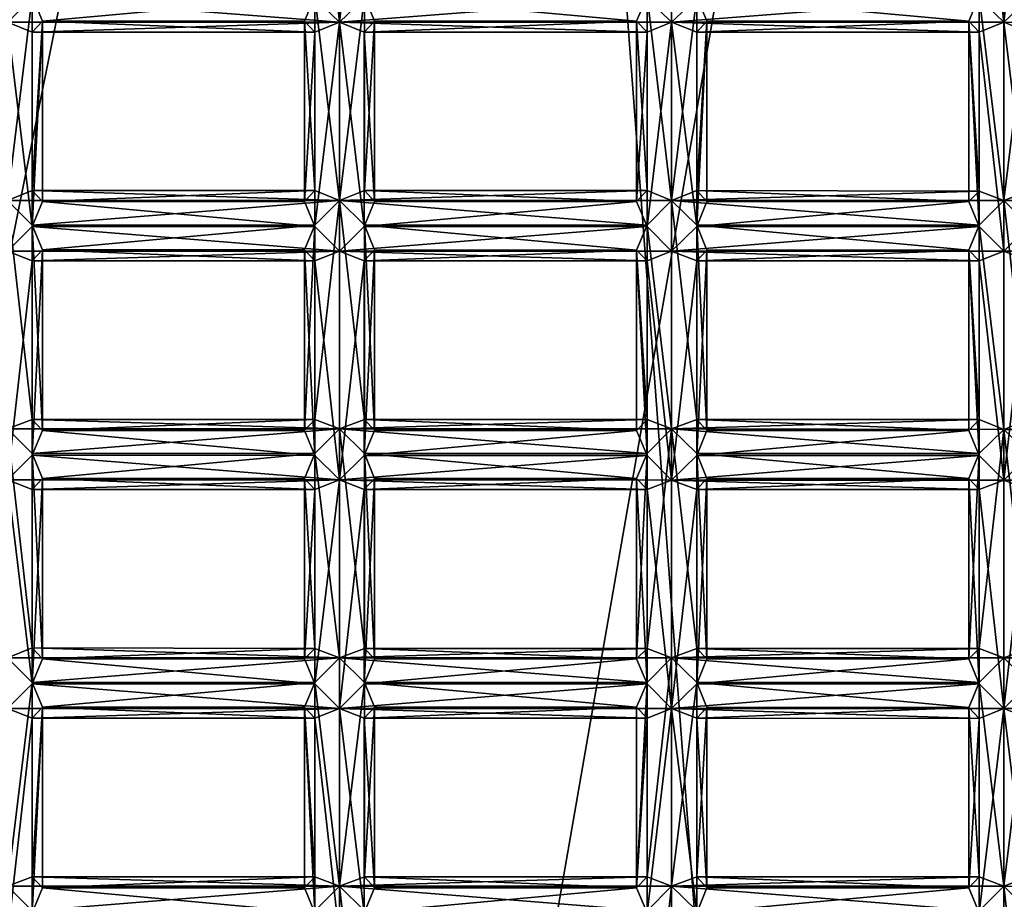
# Model space of a CAD drawing. Extents: x 654 to 706, y 636 to 792.
# Drawn here: x 680 to 682, y 787 to 788 of the extents above; entities that cross this region are included whole.
import ezdxf

# ---------------------------------------------------------------- set-up
doc = ezdxf.new("R2010")
doc.units = 0
doc.header["$MEASUREMENT"] = 0

msp = doc.modelspace()

# ---------------------------------------------------------------- linework, layer by layer
for points in [[(677.698975, 792.177979, 61.1847), (678.64801, 779.690002, 73.036797), (681.158997, 792.231018, 61.242199)], [(681.158997, 792.231018, 61.242199), (678.64801, 779.690002, 73.036797), (682.112976, 779.497986, 72.827202)], [(681.158997, 792.231018, 61.242199), (682.112976, 779.497986, 72.827202), (684.405029, 791.413025, 60.362499)], [(679.653992, 776.976013, 73.493698), (678.783997, 791.72699, 59.673199), (682.174011, 791.466003, 59.3932)], [(679.653992, 776.976013, 73.493698), (682.174011, 791.466003, 59.3932), (683.125, 776.356995, 72.916603)], [(683.125, 776.356995, 72.916603), (682.174011, 791.466003, 59.3932), (685.049011, 790.218018, 58.051201)], [(684.405029, 791.413025, 60.362499), (682.112976, 779.497986, 72.827202), (685.515015, 778.278015, 71.510597)], [(680.271973, 788.698975, 56.596802), (680.271973, 788.263, 56.136902), (680.31897, 788.309021, 56.1577)], [(680.906006, 788.698975, 56.596802), (680.859009, 788.68103, 56.549), (680.906006, 788.263, 56.136902)], [(680.953003, 788.68103, 56.549), (680.906006, 788.698975, 56.596802), (680.906006, 788.263, 56.136902)], [(681.539978, 788.698975, 56.596901), (681.492981, 788.309021, 56.157799), (681.539978, 788.263, 56.137001)], [(681.539978, 788.698975, 56.596901), (681.539978, 788.263, 56.137001), (681.588013, 788.309021, 56.157902)], [(682.174011, 788.698975, 56.597), (682.127014, 788.68103, 56.549198), (682.174011, 788.263, 56.1371)], [(682.221985, 788.68103, 56.549198), (682.174011, 788.698975, 56.597), (682.174011, 788.263, 56.1371)], [(680.859009, 788.68103, 56.549), (680.859009, 788.309021, 56.157799), (680.906006, 788.263, 56.136902)], [(680.953003, 788.68103, 56.549), (680.906006, 788.263, 56.136902), (680.953003, 788.309021, 56.157799)], [(682.127014, 788.68103, 56.549198), (682.127014, 788.309021, 56.157902), (682.174011, 788.263, 56.1371)], [(682.221985, 788.68103, 56.549198), (682.174011, 788.263, 56.1371), (682.221985, 788.309021, 56.157902)], [(680.271973, 788.359985, 56.044701), (680.31897, 788.312988, 56.0238), (680.271973, 787.922974, 55.584801)], [(680.859009, 788.312988, 56.023899), (680.906006, 788.359985, 56.0448), (680.906006, 787.922974, 55.584801)], [(680.906006, 788.359985, 56.0448), (680.953979, 788.312988, 56.023899), (680.906006, 787.922974, 55.584801)], [(681.492981, 788.312988, 56.023998), (681.539978, 788.359985, 56.0448), (681.539978, 787.922974, 55.5849)], [(681.539978, 788.359985, 56.0448), (681.588013, 788.312988, 56.023998), (681.539978, 787.922974, 55.5849)], [(682.127014, 788.312988, 56.024101), (682.174011, 788.359985, 56.044899), (682.174011, 787.922974, 55.584999)], [(682.174011, 788.359985, 56.044899), (682.221985, 788.312988, 56.024101), (682.174011, 787.922974, 55.584999)], [(680.31897, 788.312988, 56.0238), (680.31897, 787.942017, 55.632599), (680.271973, 787.922974, 55.584801)], [(680.31897, 788.309021, 56.1577), (680.271973, 788.263, 56.136902), (680.906006, 788.263, 56.136902)], [(680.338989, 788.265015, 56.042198), (680.31897, 788.312988, 56.0238), (680.859009, 788.312988, 56.023899)], [(680.31897, 788.312988, 56.0238), (680.338989, 788.265015, 56.042198), (680.31897, 787.942017, 55.632599)], [(680.31897, 788.309021, 56.1577), (680.906006, 788.263, 56.136902), (680.859009, 788.309021, 56.157799)], [(680.338989, 788.265015, 56.042198), (680.859009, 788.312988, 56.023899), (680.838989, 788.265015, 56.042301)], [(680.838989, 788.265015, 56.042301), (680.859009, 788.312988, 56.023899), (680.859009, 787.942017, 55.632702)], [(680.859009, 788.312988, 56.023899), (680.906006, 787.922974, 55.584801), (680.859009, 787.942017, 55.632702)], [(680.953979, 788.312988, 56.023899), (680.953979, 787.942017, 55.632702), (680.906006, 787.922974, 55.584801)], [(680.906006, 788.263, 56.136902), (681.539978, 788.263, 56.137001), (681.492981, 788.309021, 56.157799)], [(680.953003, 788.309021, 56.157799), (680.906006, 788.263, 56.136902), (681.492981, 788.309021, 56.157799)], [(680.953979, 788.312988, 56.023899), (681.492981, 788.312988, 56.023998), (681.473022, 788.265015, 56.0424)], [(680.973022, 788.265015, 56.042301), (680.953979, 788.312988, 56.023899), (681.473022, 788.265015, 56.0424)], [(680.953979, 788.312988, 56.023899), (680.973022, 788.265015, 56.042301), (680.953979, 787.942017, 55.632702)], [(681.473022, 788.265015, 56.0424), (681.492981, 788.312988, 56.023998), (681.492981, 787.942017, 55.632801)], [(681.492981, 788.312988, 56.023998), (681.539978, 787.922974, 55.5849), (681.492981, 787.942017, 55.632801)], [(681.588013, 788.312988, 56.023998), (681.588013, 787.942017, 55.632801), (681.539978, 787.922974, 55.5849)], [(681.539978, 788.263, 56.137001), (682.174011, 788.263, 56.1371), (682.127014, 788.309021, 56.157902)], [(681.588013, 788.309021, 56.157902), (681.539978, 788.263, 56.137001), (682.127014, 788.309021, 56.157902)], [(681.588013, 788.312988, 56.023998), (682.127014, 788.312988, 56.024101), (682.106995, 788.265015, 56.0424)], [(681.606995, 788.265015, 56.0424), (681.588013, 788.312988, 56.023998), (682.106995, 788.265015, 56.0424)], [(681.588013, 788.312988, 56.023998), (681.606995, 788.265015, 56.0424), (681.588013, 787.942017, 55.632801)], [(682.106995, 788.265015, 56.0424), (682.127014, 788.312988, 56.024101), (682.127014, 787.940979, 55.632801)], [(682.127014, 788.312988, 56.024101), (682.174011, 787.922974, 55.584999), (682.127014, 787.940979, 55.632801)], [(682.221985, 788.312988, 56.024101), (682.221985, 787.940979, 55.632801), (682.174011, 787.922974, 55.584999)], [(682.221985, 788.309021, 56.157902), (682.174011, 788.263, 56.1371), (682.807983, 788.262024, 56.137199)], [(680.338989, 788.265015, 56.042198), (680.31897, 787.872986, 55.6978), (680.338989, 787.921021, 55.679401)], [(680.338989, 788.265015, 56.042198), (680.31897, 788.244019, 56.089001), (680.31897, 787.872986, 55.6978)], [(680.31897, 788.244019, 56.089001), (680.338989, 788.265015, 56.042198), (680.859009, 788.244019, 56.0891)], [(680.338989, 788.265015, 56.042198), (680.338989, 787.921021, 55.679401), (680.31897, 787.942017, 55.632599)], [(680.338989, 788.265015, 56.042198), (680.838989, 788.265015, 56.042301), (680.859009, 788.244019, 56.0891)], [(680.859009, 788.244019, 56.0891), (680.838989, 788.265015, 56.042301), (680.838989, 787.921021, 55.679501)], [(680.838989, 788.265015, 56.042301), (680.859009, 787.942017, 55.632702), (680.838989, 787.921021, 55.679501)], [(680.973022, 788.265015, 56.042301), (680.953003, 788.244019, 56.0891), (680.973022, 787.921021, 55.679501)], [(680.953003, 788.244019, 56.0891), (680.973022, 788.265015, 56.042301), (681.473022, 788.265015, 56.0424)], [(680.953003, 788.244019, 56.0891), (681.473022, 788.265015, 56.0424), (681.492981, 788.244019, 56.089199)], [(680.973022, 788.265015, 56.042301), (680.973022, 787.921021, 55.679501), (680.953979, 787.942017, 55.632702)], [(681.492981, 788.244019, 56.089199), (681.473022, 788.265015, 56.0424), (681.473022, 787.921021, 55.6796)], [(681.473022, 788.265015, 56.0424), (681.492981, 787.942017, 55.632801), (681.473022, 787.921021, 55.6796)], [(681.606995, 788.265015, 56.0424), (681.588013, 787.872986, 55.697899), (681.606995, 787.921021, 55.6796)], [(681.606995, 788.265015, 56.0424), (681.588013, 788.244019, 56.089199), (681.588013, 787.872986, 55.697899)], [(681.588013, 788.244019, 56.089199), (681.606995, 788.265015, 56.0424), (682.106995, 788.265015, 56.0424)], [(681.588013, 788.244019, 56.089199), (682.106995, 788.265015, 56.0424), (682.127014, 788.244019, 56.089298)], [(681.606995, 788.265015, 56.0424), (681.606995, 787.921021, 55.6796), (681.588013, 787.942017, 55.632801)], [(682.106995, 788.265015, 56.0424), (682.106995, 787.921021, 55.6796), (682.127014, 787.872986, 55.698002)], [(682.127014, 788.244019, 56.089298), (682.106995, 788.265015, 56.0424), (682.127014, 787.872986, 55.698002)], [(682.106995, 788.265015, 56.0424), (682.127014, 787.940979, 55.632801), (682.106995, 787.921021, 55.6796)], [(680.271973, 788.263, 56.136902), (680.271973, 787.825989, 55.676899), (680.31897, 787.872986, 55.6978)], [(680.31897, 788.244019, 56.089001), (680.271973, 788.263, 56.136902), (680.31897, 787.872986, 55.6978)], [(680.271973, 788.263, 56.136902), (680.31897, 788.244019, 56.089001), (680.906006, 788.263, 56.136902)], [(680.31897, 788.244019, 56.089001), (680.859009, 788.244019, 56.0891), (680.906006, 788.263, 56.136902)], [(680.906006, 788.263, 56.136902), (680.859009, 787.872986, 55.697899), (680.906006, 787.825989, 55.676998)], [(680.906006, 788.263, 56.136902), (680.859009, 788.244019, 56.0891), (680.859009, 787.872986, 55.697899)], [(680.906006, 788.263, 56.136902), (680.906006, 787.825989, 55.676998), (680.953003, 787.872986, 55.697899)], [(680.953003, 788.244019, 56.0891), (680.906006, 788.263, 56.136902), (680.953003, 787.872986, 55.697899)], [(680.906006, 788.263, 56.136902), (681.492981, 788.244019, 56.089199), (681.539978, 788.263, 56.137001)], [(680.906006, 788.263, 56.136902), (680.953003, 788.244019, 56.0891), (681.492981, 788.244019, 56.089199)], [(681.539978, 788.263, 56.137001), (681.492981, 787.872986, 55.697899), (681.539978, 787.825989, 55.677101)], [(681.539978, 788.263, 56.137001), (681.492981, 788.244019, 56.089199), (681.492981, 787.872986, 55.697899)], [(681.539978, 788.263, 56.137001), (681.539978, 787.825989, 55.677101), (681.588013, 787.872986, 55.697899)], [(681.588013, 788.244019, 56.089199), (681.539978, 788.263, 56.137001), (681.588013, 787.872986, 55.697899)], [(681.539978, 788.263, 56.137001), (682.127014, 788.244019, 56.089298), (682.174011, 788.263, 56.1371)], [(681.539978, 788.263, 56.137001), (681.588013, 788.244019, 56.089199), (682.127014, 788.244019, 56.089298)], [(682.174011, 788.263, 56.1371), (682.127014, 788.244019, 56.089298), (682.174011, 787.825989, 55.6772)], [(682.174011, 788.263, 56.1371), (682.174011, 787.825989, 55.6772), (682.221985, 787.872986, 55.698002)], [(682.221985, 788.244019, 56.089298), (682.174011, 788.263, 56.1371), (682.221985, 787.872986, 55.698002)], [(682.174011, 788.263, 56.1371), (682.221985, 788.244019, 56.089298), (682.807983, 788.262024, 56.137199)], [(680.859009, 788.244019, 56.0891), (680.838989, 787.921021, 55.679501), (680.859009, 787.872986, 55.697899)], [(680.953003, 788.244019, 56.0891), (680.953003, 787.872986, 55.697899), (680.973022, 787.921021, 55.679501)], [(681.492981, 788.244019, 56.089199), (681.473022, 787.921021, 55.6796), (681.492981, 787.872986, 55.697899)], [(682.127014, 788.244019, 56.089298), (682.127014, 787.872986, 55.698002), (682.174011, 787.825989, 55.6772)], [(680.271973, 787.922974, 55.584801), (680.31897, 787.942017, 55.632599), (680.906006, 787.922974, 55.584801)], [(680.31897, 787.942017, 55.632599), (680.859009, 787.942017, 55.632702), (680.906006, 787.922974, 55.584801)], [(680.31897, 787.942017, 55.632599), (680.338989, 787.921021, 55.679401), (680.859009, 787.942017, 55.632702)], [(680.338989, 787.921021, 55.679401), (680.838989, 787.921021, 55.679501), (680.859009, 787.942017, 55.632702)], [(680.906006, 787.922974, 55.584801), (681.492981, 787.942017, 55.632801), (681.539978, 787.922974, 55.5849)], [(680.906006, 787.922974, 55.584801), (680.953979, 787.942017, 55.632702), (681.492981, 787.942017, 55.632801)], [(680.953979, 787.942017, 55.632702), (680.973022, 787.921021, 55.679501), (681.473022, 787.921021, 55.6796)], [(680.953979, 787.942017, 55.632702), (681.473022, 787.921021, 55.6796), (681.492981, 787.942017, 55.632801)], [(681.539978, 787.922974, 55.5849), (681.588013, 787.942017, 55.632801), (682.127014, 787.940979, 55.632801)], [(681.539978, 787.922974, 55.5849), (682.127014, 787.940979, 55.632801), (682.174011, 787.922974, 55.584999)], [(681.588013, 787.942017, 55.632801), (681.606995, 787.921021, 55.6796), (682.106995, 787.921021, 55.6796)], [(681.588013, 787.942017, 55.632801), (682.106995, 787.921021, 55.6796), (682.127014, 787.940979, 55.632801)], [(682.174011, 787.922974, 55.584999), (682.221985, 787.940979, 55.632801), (682.807983, 787.922974, 55.585098)], [(680.31897, 787.875977, 55.5639), (680.271973, 787.922974, 55.584801), (680.906006, 787.922974, 55.584801)], [(680.271973, 787.922974, 55.584801), (680.31897, 787.505005, 55.172699), (680.271973, 787.487, 55.124901)], [(680.271973, 787.922974, 55.584801), (680.31897, 787.875977, 55.5639), (680.31897, 787.505005, 55.172699)], [(680.31897, 787.875977, 55.5639), (680.906006, 787.922974, 55.584801), (680.859009, 787.875977, 55.563999)], [(680.338989, 787.921021, 55.679401), (680.31897, 787.872986, 55.6978), (680.859009, 787.872986, 55.697899)], [(680.338989, 787.921021, 55.679401), (680.859009, 787.872986, 55.697899), (680.838989, 787.921021, 55.679501)], [(680.906006, 787.922974, 55.584801), (680.906006, 787.487, 55.124901), (680.859009, 787.505005, 55.172798)], [(680.859009, 787.875977, 55.563999), (680.906006, 787.922974, 55.584801), (680.859009, 787.505005, 55.172798)], [(680.906006, 787.922974, 55.584801), (681.539978, 787.922974, 55.5849), (681.492981, 787.875977, 55.564098)], [(680.953979, 787.875977, 55.563999), (680.906006, 787.922974, 55.584801), (681.492981, 787.875977, 55.564098)], [(680.906006, 787.922974, 55.584801), (680.953979, 787.505005, 55.172798), (680.906006, 787.487, 55.124901)], [(680.906006, 787.922974, 55.584801), (680.953979, 787.875977, 55.563999), (680.953979, 787.505005, 55.172798)], [(680.953003, 787.872986, 55.697899), (681.492981, 787.872986, 55.697899), (681.473022, 787.921021, 55.6796)], [(680.973022, 787.921021, 55.679501), (680.953003, 787.872986, 55.697899), (681.473022, 787.921021, 55.6796)], [(681.492981, 787.875977, 55.564098), (681.539978, 787.922974, 55.5849), (681.539978, 787.487, 55.125)], [(681.539978, 787.922974, 55.5849), (682.174011, 787.922974, 55.584999), (682.127014, 787.875977, 55.564201)], [(681.588013, 787.875977, 55.564098), (681.539978, 787.922974, 55.5849), (682.127014, 787.875977, 55.564201)], [(681.539978, 787.922974, 55.5849), (681.588013, 787.505005, 55.172901), (681.539978, 787.487, 55.125)], [(681.539978, 787.922974, 55.5849), (681.588013, 787.875977, 55.564098), (681.588013, 787.505005, 55.172901)], [(681.588013, 787.872986, 55.697899), (682.127014, 787.872986, 55.698002), (682.106995, 787.921021, 55.6796)], [(681.606995, 787.921021, 55.6796), (681.588013, 787.872986, 55.697899), (682.106995, 787.921021, 55.6796)], [(682.127014, 787.875977, 55.564201), (682.174011, 787.922974, 55.584999), (682.174011, 787.486023, 55.125099)], [(682.221985, 787.875977, 55.564201), (682.174011, 787.922974, 55.584999), (682.807983, 787.922974, 55.585098)], [(682.174011, 787.922974, 55.584999), (682.221985, 787.505005, 55.172901), (682.174011, 787.486023, 55.125099)], [(682.174011, 787.922974, 55.584999), (682.221985, 787.875977, 55.564201), (682.221985, 787.505005, 55.172901)], [(680.31897, 787.872986, 55.6978), (680.271973, 787.825989, 55.676899), (680.906006, 787.825989, 55.676998)], [(680.338989, 787.828979, 55.582298), (680.31897, 787.875977, 55.5639), (680.859009, 787.875977, 55.563999)], [(680.31897, 787.875977, 55.5639), (680.338989, 787.828979, 55.582298), (680.338989, 787.484009, 55.219501)], [(680.31897, 787.875977, 55.5639), (680.338989, 787.484009, 55.219501), (680.31897, 787.505005, 55.172699)], [(680.31897, 787.872986, 55.6978), (680.906006, 787.825989, 55.676998), (680.859009, 787.872986, 55.697899)], [(680.338989, 787.828979, 55.582298), (680.859009, 787.875977, 55.563999), (680.838989, 787.828979, 55.582401)], [(680.859009, 787.875977, 55.563999), (680.859009, 787.505005, 55.172798), (680.838989, 787.484009, 55.219601)], [(680.838989, 787.828979, 55.582401), (680.859009, 787.875977, 55.563999), (680.838989, 787.484009, 55.219601)], [(680.906006, 787.825989, 55.676998), (681.539978, 787.825989, 55.677101), (681.492981, 787.872986, 55.697899)], [(680.953003, 787.872986, 55.697899), (680.906006, 787.825989, 55.676998), (681.492981, 787.872986, 55.697899)], [(680.953979, 787.875977, 55.563999), (681.492981, 787.875977, 55.564098), (681.473022, 787.828003, 55.582401)], [(680.973022, 787.828979, 55.582401), (680.953979, 787.875977, 55.563999), (681.473022, 787.828003, 55.582401)], [(680.953979, 787.875977, 55.563999), (680.973022, 787.828979, 55.582401), (680.973022, 787.484009, 55.219601)], [(680.953979, 787.875977, 55.563999), (680.973022, 787.484009, 55.219601), (680.953979, 787.505005, 55.172798)], [(681.473022, 787.828003, 55.582401), (681.492981, 787.875977, 55.564098), (681.492981, 787.505005, 55.172798)], [(681.492981, 787.875977, 55.564098), (681.539978, 787.487, 55.125), (681.492981, 787.505005, 55.172798)], [(681.539978, 787.825989, 55.677101), (682.174011, 787.825989, 55.6772), (682.127014, 787.872986, 55.698002)], [(681.588013, 787.872986, 55.697899), (681.539978, 787.825989, 55.677101), (682.127014, 787.872986, 55.698002)], [(681.588013, 787.875977, 55.564098), (682.127014, 787.875977, 55.564201), (682.106995, 787.828003, 55.5825)], [(681.606995, 787.828003, 55.5825), (681.588013, 787.875977, 55.564098), (682.106995, 787.828003, 55.5825)], [(681.588013, 787.875977, 55.564098), (681.606995, 787.828003, 55.5825), (681.606995, 787.484009, 55.2197)], [(681.588013, 787.875977, 55.564098), (681.606995, 787.484009, 55.2197), (681.588013, 787.505005, 55.172901)], [(682.106995, 787.828003, 55.5825), (682.127014, 787.875977, 55.564201), (682.127014, 787.505005, 55.172901)], [(682.127014, 787.875977, 55.564201), (682.174011, 787.486023, 55.125099), (682.127014, 787.505005, 55.172901)], [(682.221985, 787.872986, 55.698002), (682.174011, 787.825989, 55.6772), (682.807983, 787.825989, 55.677299)], [(680.31897, 787.807983, 55.629101), (680.271973, 787.825989, 55.676899), (680.271973, 787.390015, 55.216999)], [(680.271973, 787.825989, 55.676899), (680.31897, 787.807983, 55.629101), (680.906006, 787.825989, 55.676998)], [(680.338989, 787.828979, 55.582298), (680.31897, 787.437012, 55.2379), (680.338989, 787.484009, 55.219501)], [(680.338989, 787.828979, 55.582298), (680.31897, 787.807983, 55.629101), (680.31897, 787.437012, 55.2379)], [(680.31897, 787.807983, 55.629101), (680.338989, 787.828979, 55.582298), (680.859009, 787.807983, 55.6292)], [(680.31897, 787.807983, 55.629101), (680.859009, 787.807983, 55.6292), (680.906006, 787.825989, 55.676998)], [(680.338989, 787.828979, 55.582298), (680.838989, 787.828979, 55.582401), (680.859009, 787.807983, 55.6292)], [(680.838989, 787.828979, 55.582401), (680.838989, 787.484009, 55.219601), (680.859009, 787.435974, 55.2379)], [(680.859009, 787.807983, 55.6292), (680.838989, 787.828979, 55.582401), (680.859009, 787.435974, 55.2379)], [(680.906006, 787.825989, 55.676998), (680.859009, 787.807983, 55.6292), (680.906006, 787.390015, 55.217098)], [(680.953003, 787.807983, 55.6292), (680.906006, 787.825989, 55.676998), (680.906006, 787.390015, 55.217098)], [(680.906006, 787.825989, 55.676998), (681.492981, 787.807983, 55.629299), (681.539978, 787.825989, 55.677101)], [(680.906006, 787.825989, 55.676998), (680.953003, 787.807983, 55.6292), (681.492981, 787.807983, 55.629299)], [(680.973022, 787.828979, 55.582401), (680.953003, 787.435974, 55.237999), (680.973022, 787.484009, 55.219601)], [(680.973022, 787.828979, 55.582401), (680.953003, 787.807983, 55.6292), (680.953003, 787.435974, 55.237999)], [(680.953003, 787.807983, 55.6292), (680.973022, 787.828979, 55.582401), (681.473022, 787.828003, 55.582401)], [(680.953003, 787.807983, 55.6292), (681.473022, 787.828003, 55.582401), (681.492981, 787.807983, 55.629299)], [(681.473022, 787.828003, 55.582401), (681.473022, 787.484009, 55.2197), (681.492981, 787.435974, 55.237999)], [(681.492981, 787.807983, 55.629299), (681.473022, 787.828003, 55.582401), (681.492981, 787.435974, 55.237999)], [(681.473022, 787.828003, 55.582401), (681.492981, 787.505005, 55.172798), (681.473022, 787.484009, 55.2197)], [(681.539978, 787.825989, 55.677101), (681.492981, 787.807983, 55.629299), (681.539978, 787.388977, 55.217201)], [(681.588013, 787.807983, 55.629299), (681.539978, 787.825989, 55.677101), (681.539978, 787.388977, 55.217201)], [(681.539978, 787.825989, 55.677101), (682.127014, 787.807983, 55.629299), (682.174011, 787.825989, 55.6772)], [(681.539978, 787.825989, 55.677101), (681.588013, 787.807983, 55.629299), (682.127014, 787.807983, 55.629299)], [(681.606995, 787.828003, 55.5825), (681.588013, 787.435974, 55.237999), (681.606995, 787.484009, 55.2197)], [(681.606995, 787.828003, 55.5825), (681.588013, 787.807983, 55.629299), (681.588013, 787.435974, 55.237999)], [(681.588013, 787.807983, 55.629299), (681.606995, 787.828003, 55.5825), (682.106995, 787.828003, 55.5825)], [(681.588013, 787.807983, 55.629299), (682.106995, 787.828003, 55.5825), (682.127014, 787.807983, 55.629299)], [(682.106995, 787.828003, 55.5825), (682.106995, 787.484009, 55.2197), (682.127014, 787.435974, 55.238098)], [(682.127014, 787.807983, 55.629299), (682.106995, 787.828003, 55.5825), (682.127014, 787.435974, 55.238098)], [(682.106995, 787.828003, 55.5825), (682.127014, 787.505005, 55.172901), (682.106995, 787.484009, 55.2197)], [(682.174011, 787.825989, 55.6772), (682.127014, 787.807983, 55.629299), (682.174011, 787.388977, 55.2173)], [(682.221985, 787.807983, 55.629398), (682.174011, 787.825989, 55.6772), (682.174011, 787.388977, 55.2173)], [(682.174011, 787.825989, 55.6772), (682.221985, 787.807983, 55.629398), (682.807983, 787.825989, 55.677299)], [(680.31897, 787.807983, 55.629101), (680.271973, 787.390015, 55.216999), (680.31897, 787.437012, 55.2379)], [(680.859009, 787.807983, 55.6292), (680.859009, 787.435974, 55.2379), (680.906006, 787.390015, 55.217098)], [(680.953003, 787.807983, 55.6292), (680.906006, 787.390015, 55.217098), (680.953003, 787.435974, 55.237999)], [(681.492981, 787.807983, 55.629299), (681.492981, 787.435974, 55.237999), (681.539978, 787.388977, 55.217201)], [(681.588013, 787.807983, 55.629299), (681.539978, 787.388977, 55.217201), (681.588013, 787.435974, 55.237999)], [(682.127014, 787.807983, 55.629299), (682.127014, 787.435974, 55.238098), (682.174011, 787.388977, 55.2173)], [(682.221985, 787.807983, 55.629398), (682.174011, 787.388977, 55.2173), (682.221985, 787.435974, 55.238098)], [(680.271973, 787.487, 55.124901), (680.31897, 787.505005, 55.172699), (680.906006, 787.487, 55.124901)], [(680.31897, 787.505005, 55.172699), (680.859009, 787.505005, 55.172798), (680.906006, 787.487, 55.124901)], [(680.31897, 787.505005, 55.172699), (680.338989, 787.484009, 55.219501), (680.859009, 787.505005, 55.172798)], [(680.338989, 787.484009, 55.219501), (680.838989, 787.484009, 55.219601), (680.859009, 787.505005, 55.172798)], [(680.906006, 787.487, 55.124901), (681.492981, 787.505005, 55.172798), (681.539978, 787.487, 55.125)], [(680.906006, 787.487, 55.124901), (680.953979, 787.505005, 55.172798), (681.492981, 787.505005, 55.172798)], [(680.953979, 787.505005, 55.172798), (680.973022, 787.484009, 55.219601), (681.473022, 787.484009, 55.2197)], [(680.953979, 787.505005, 55.172798), (681.473022, 787.484009, 55.2197), (681.492981, 787.505005, 55.172798)], [(681.539978, 787.487, 55.125), (682.127014, 787.505005, 55.172901), (682.174011, 787.486023, 55.125099)], [(681.539978, 787.487, 55.125), (681.588013, 787.505005, 55.172901), (682.127014, 787.505005, 55.172901)], [(681.588013, 787.505005, 55.172901), (681.606995, 787.484009, 55.2197), (682.106995, 787.484009, 55.2197)], [(681.588013, 787.505005, 55.172901), (682.106995, 787.484009, 55.2197), (682.127014, 787.505005, 55.172901)], [(682.174011, 787.486023, 55.125099), (682.221985, 787.505005, 55.172901), (682.807983, 787.486023, 55.125198)], [(680.31897, 787.440002, 55.104), (680.271973, 787.487, 55.124901), (680.906006, 787.487, 55.124901)], [(680.271973, 787.487, 55.124901), (680.31897, 787.06897, 54.712799), (680.271973, 787.049988, 54.664902)], [(680.271973, 787.487, 55.124901), (680.31897, 787.440002, 55.104), (680.31897, 787.06897, 54.712799)], [(680.31897, 787.440002, 55.104), (680.906006, 787.487, 55.124901), (680.859009, 787.440002, 55.104099)], [(680.338989, 787.484009, 55.219501), (680.31897, 787.437012, 55.2379), (680.859009, 787.435974, 55.2379)], [(680.338989, 787.484009, 55.219501), (680.859009, 787.435974, 55.2379), (680.838989, 787.484009, 55.219601)], [(680.859009, 787.440002, 55.104099), (680.906006, 787.487, 55.124901), (680.906006, 787.049988, 54.665001)], [(680.906006, 787.487, 55.124901), (681.539978, 787.487, 55.125), (681.492981, 787.440002, 55.104198)], [(680.953979, 787.440002, 55.104099), (680.906006, 787.487, 55.124901), (681.492981, 787.440002, 55.104198)], [(680.906006, 787.487, 55.124901), (680.953979, 787.067993, 54.712898), (680.906006, 787.049988, 54.665001)], [(680.906006, 787.487, 55.124901), (680.953979, 787.440002, 55.104099), (680.953979, 787.067993, 54.712898)], [(680.953003, 787.435974, 55.237999), (681.492981, 787.435974, 55.237999), (681.473022, 787.484009, 55.2197)], [(680.973022, 787.484009, 55.219601), (680.953003, 787.435974, 55.237999), (681.473022, 787.484009, 55.2197)], [(681.539978, 787.487, 55.125), (681.539978, 787.049988, 54.6651), (681.492981, 787.067993, 54.712898)], [(681.492981, 787.440002, 55.104198), (681.539978, 787.487, 55.125), (681.492981, 787.067993, 54.712898)], [(681.539978, 787.487, 55.125), (682.174011, 787.486023, 55.125099), (682.127014, 787.440002, 55.104301)], [(681.588013, 787.440002, 55.104198), (681.539978, 787.487, 55.125), (682.127014, 787.440002, 55.104301)], [(681.539978, 787.487, 55.125), (681.588013, 787.067993, 54.712898), (681.539978, 787.049988, 54.6651)], [(681.539978, 787.487, 55.125), (681.588013, 787.440002, 55.104198), (681.588013, 787.067993, 54.712898)], [(681.588013, 787.435974, 55.237999), (682.127014, 787.435974, 55.238098), (682.106995, 787.484009, 55.2197)], [(681.606995, 787.484009, 55.2197), (681.588013, 787.435974, 55.237999), (682.106995, 787.484009, 55.2197)], [(682.174011, 787.486023, 55.125099), (682.174011, 787.049988, 54.665199), (682.127014, 787.067993, 54.713001)], [(682.127014, 787.440002, 55.104301), (682.174011, 787.486023, 55.125099), (682.127014, 787.067993, 54.713001)], [(682.221985, 787.440002, 55.104301), (682.174011, 787.486023, 55.125099), (682.807983, 787.486023, 55.125198)], [(682.174011, 787.486023, 55.125099), (682.221985, 787.067993, 54.713001), (682.174011, 787.049988, 54.665199)], [(682.174011, 787.486023, 55.125099), (682.221985, 787.440002, 55.104301), (682.221985, 787.067993, 54.713001)], [(680.31897, 787.437012, 55.2379), (680.271973, 787.390015, 55.216999), (680.906006, 787.390015, 55.217098)], [(680.338989, 787.392029, 55.122398), (680.31897, 787.440002, 55.104), (680.859009, 787.440002, 55.104099)], [(680.31897, 787.440002, 55.104), (680.338989, 787.392029, 55.122398), (680.338989, 787.047974, 54.759602)], [(680.31897, 787.440002, 55.104), (680.338989, 787.047974, 54.759602), (680.31897, 787.06897, 54.712799)], [(680.31897, 787.437012, 55.2379), (680.906006, 787.390015, 55.217098), (680.859009, 787.435974, 55.2379)], [(680.338989, 787.392029, 55.122398), (680.859009, 787.440002, 55.104099), (680.838989, 787.392029, 55.122501)], [(680.838989, 787.392029, 55.122501), (680.859009, 787.440002, 55.104099), (680.859009, 787.067993, 54.712799)], [(680.859009, 787.440002, 55.104099), (680.906006, 787.049988, 54.665001), (680.859009, 787.067993, 54.712799)], [(680.953979, 787.440002, 55.104099), (681.492981, 787.440002, 55.104198), (681.473022, 787.392029, 55.122501)], [(680.973022, 787.392029, 55.122501), (680.953979, 787.440002, 55.104099), (681.473022, 787.392029, 55.122501)], [(680.953979, 787.440002, 55.104099), (680.973022, 787.392029, 55.122501), (680.973022, 787.047974, 54.759701)], [(680.953979, 787.440002, 55.104099), (680.973022, 787.047974, 54.759701), (680.953979, 787.067993, 54.712898)], [(681.492981, 787.440002, 55.104198), (681.492981, 787.067993, 54.712898), (681.473022, 787.047974, 54.759701)], [(681.473022, 787.392029, 55.122501), (681.492981, 787.440002, 55.104198), (681.473022, 787.047974, 54.759701)], [(681.588013, 787.440002, 55.104198), (682.127014, 787.440002, 55.104301), (682.106995, 787.392029, 55.122601)], [(681.606995, 787.392029, 55.122601), (681.588013, 787.440002, 55.104198), (682.106995, 787.392029, 55.122601)], [(681.588013, 787.440002, 55.104198), (681.606995, 787.392029, 55.122601), (681.606995, 787.047974, 54.7598)], [(681.588013, 787.440002, 55.104198), (681.606995, 787.047974, 54.7598), (681.588013, 787.067993, 54.712898)], [(682.127014, 787.440002, 55.104301), (682.127014, 787.067993, 54.713001), (682.106995, 787.047974, 54.7598)], [(682.106995, 787.392029, 55.122601), (682.127014, 787.440002, 55.104301), (682.106995, 787.047974, 54.7598)], [(680.906006, 787.390015, 55.217098), (681.539978, 787.388977, 55.217201), (681.492981, 787.435974, 55.237999)], [(680.953003, 787.435974, 55.237999), (680.906006, 787.390015, 55.217098), (681.492981, 787.435974, 55.237999)], [(681.539978, 787.388977, 55.217201), (682.174011, 787.388977, 55.2173), (682.127014, 787.435974, 55.238098)], [(681.588013, 787.435974, 55.237999), (681.539978, 787.388977, 55.217201), (682.127014, 787.435974, 55.238098)], [(682.221985, 787.435974, 55.238098), (682.174011, 787.388977, 55.2173), (682.807983, 787.388977, 55.2174)], [(680.271973, 787.390015, 55.216999), (680.271973, 786.953003, 54.757099), (680.31897, 787, 54.778)], [(680.31897, 787.370972, 55.169201), (680.271973, 787.390015, 55.216999), (680.31897, 787, 54.778)], [(680.271973, 787.390015, 55.216999), (680.31897, 787.370972, 55.169201), (680.906006, 787.390015, 55.217098)], [(680.338989, 787.392029, 55.122398), (680.31897, 787, 54.778), (680.338989, 787.047974, 54.759602)], [(680.338989, 787.392029, 55.122398), (680.31897, 787.370972, 55.169201), (680.31897, 787, 54.778)], [(680.31897, 787.370972, 55.169201), (680.338989, 787.392029, 55.122398), (680.859009, 787.370972, 55.1693)], [(680.31897, 787.370972, 55.169201), (680.859009, 787.370972, 55.1693), (680.906006, 787.390015, 55.217098)], [(680.338989, 787.392029, 55.122398), (680.838989, 787.392029, 55.122501), (680.859009, 787.370972, 55.1693)], [(680.859009, 787.370972, 55.1693), (680.838989, 787.392029, 55.122501), (680.838989, 787.047974, 54.759701)], [(680.838989, 787.392029, 55.122501), (680.859009, 787.067993, 54.712799), (680.838989, 787.047974, 54.759701)], [(680.906006, 787.390015, 55.217098), (680.859009, 787, 54.778), (680.906006, 786.953003, 54.757198)], [(680.906006, 787.390015, 55.217098), (680.859009, 787.370972, 55.1693), (680.859009, 787, 54.778)], [(680.953003, 787.370972, 55.1693), (680.906006, 787.390015, 55.217098), (680.906006, 786.953003, 54.757198)], [(680.906006, 787.390015, 55.217098), (681.492981, 787.370972, 55.169399), (681.539978, 787.388977, 55.217201)], [(680.906006, 787.390015, 55.217098), (680.953003, 787.370972, 55.1693), (681.492981, 787.370972, 55.169399)], [(680.973022, 787.392029, 55.122501), (680.953003, 787, 54.778), (680.973022, 787.047974, 54.759701)], [(680.973022, 787.392029, 55.122501), (680.953003, 787.370972, 55.1693), (680.953003, 787, 54.778)], [(680.953003, 787.370972, 55.1693), (680.973022, 787.392029, 55.122501), (681.473022, 787.392029, 55.122501)], [(680.953003, 787.370972, 55.1693), (681.473022, 787.392029, 55.122501), (681.492981, 787.370972, 55.169399)], [(681.473022, 787.392029, 55.122501), (681.473022, 787.047974, 54.759701), (681.492981, 787, 54.778099)], [(681.492981, 787.370972, 55.169399), (681.473022, 787.392029, 55.122501), (681.492981, 787, 54.778099)], [(681.539978, 787.388977, 55.217201), (681.492981, 787.370972, 55.169399), (681.539978, 786.953003, 54.757301)], [(681.588013, 787.370972, 55.169399), (681.539978, 787.388977, 55.217201), (681.539978, 786.953003, 54.757301)], [(681.539978, 787.388977, 55.217201), (682.127014, 787.370972, 55.169399), (682.174011, 787.388977, 55.2173)], [(681.539978, 787.388977, 55.217201), (681.588013, 787.370972, 55.169399), (682.127014, 787.370972, 55.169399)], [(681.606995, 787.392029, 55.122601), (681.588013, 787, 54.778099), (681.606995, 787.047974, 54.7598)], [(681.606995, 787.392029, 55.122601), (681.588013, 787.370972, 55.169399), (681.588013, 787, 54.778099)], [(681.588013, 787.370972, 55.169399), (681.606995, 787.392029, 55.122601), (682.106995, 787.392029, 55.122601)], [(681.588013, 787.370972, 55.169399), (682.106995, 787.392029, 55.122601), (682.127014, 787.370972, 55.169399)], [(682.106995, 787.392029, 55.122601), (682.106995, 787.047974, 54.7598), (682.127014, 787, 54.778198)], [(682.127014, 787.370972, 55.169399), (682.106995, 787.392029, 55.122601), (682.127014, 787, 54.778198)], [(682.174011, 787.388977, 55.2173), (682.127014, 787.370972, 55.169399), (682.174011, 786.953003, 54.757401)], [(682.221985, 787.370972, 55.169399), (682.174011, 787.388977, 55.2173), (682.174011, 786.953003, 54.757401)], [(682.174011, 787.388977, 55.2173), (682.221985, 787.370972, 55.169399), (682.807983, 787.388977, 55.2174)], [(680.859009, 787.370972, 55.1693), (680.838989, 787.047974, 54.759701), (680.859009, 787, 54.778)], [(680.953003, 787.370972, 55.1693), (680.906006, 786.953003, 54.757198), (680.953003, 787, 54.778)], [(681.492981, 787.370972, 55.169399), (681.492981, 787, 54.778099), (681.539978, 786.953003, 54.757301)], [(681.588013, 787.370972, 55.169399), (681.539978, 786.953003, 54.757301), (681.588013, 787, 54.778099)], [(682.127014, 787.370972, 55.169399), (682.127014, 787, 54.778198), (682.174011, 786.953003, 54.757401)], [(682.221985, 787.370972, 55.169399), (682.174011, 786.953003, 54.757401), (682.221985, 787, 54.778198)], [(680.271973, 787.049988, 54.664902), (680.31897, 787.06897, 54.712799), (680.906006, 787.049988, 54.665001)], [(680.31897, 787.06897, 54.712799), (680.859009, 787.067993, 54.712799), (680.906006, 787.049988, 54.665001)], [(680.31897, 787.06897, 54.712799), (680.338989, 787.047974, 54.759602), (680.859009, 787.067993, 54.712799)], [(680.338989, 787.047974, 54.759602), (680.838989, 787.047974, 54.759701), (680.859009, 787.067993, 54.712799)], [(680.906006, 787.049988, 54.665001), (681.492981, 787.067993, 54.712898), (681.539978, 787.049988, 54.6651)], [(680.906006, 787.049988, 54.665001), (680.953979, 787.067993, 54.712898), (681.492981, 787.067993, 54.712898)], [(680.953979, 787.067993, 54.712898), (680.973022, 787.047974, 54.759701), (681.473022, 787.047974, 54.759701)], [(680.953979, 787.067993, 54.712898), (681.473022, 787.047974, 54.759701), (681.492981, 787.067993, 54.712898)], [(681.539978, 787.049988, 54.6651), (682.127014, 787.067993, 54.713001), (682.174011, 787.049988, 54.665199)], [(681.539978, 787.049988, 54.6651), (681.588013, 787.067993, 54.712898), (682.127014, 787.067993, 54.713001)], [(681.588013, 787.067993, 54.712898), (681.606995, 787.047974, 54.7598), (682.106995, 787.047974, 54.7598)], [(681.588013, 787.067993, 54.712898), (682.106995, 787.047974, 54.7598), (682.127014, 787.067993, 54.713001)], [(682.174011, 787.049988, 54.665199), (682.221985, 787.067993, 54.713001), (682.807983, 787.049988, 54.665298)], [(680.31897, 787.002991, 54.6441), (680.271973, 787.049988, 54.664902), (680.906006, 787.049988, 54.665001)], [(680.271973, 787.049988, 54.664902), (680.31897, 787.002991, 54.6441), (680.271973, 786.614014, 54.205002)], [(680.31897, 787.002991, 54.6441), (680.906006, 787.049988, 54.665001), (680.859009, 787.002991, 54.644199)], [(680.338989, 787.047974, 54.759602), (680.31897, 787, 54.778), (680.859009, 787, 54.778)], [(680.338989, 787.047974, 54.759602), (680.859009, 787, 54.778), (680.838989, 787.047974, 54.759701)], [(680.859009, 787.002991, 54.644199), (680.906006, 787.049988, 54.665001), (680.906006, 786.614014, 54.205101)], [(680.906006, 787.049988, 54.665001), (681.539978, 787.049988, 54.6651), (681.492981, 787.002991, 54.644299)], [(680.953979, 787.002991, 54.644199), (680.906006, 787.049988, 54.665001), (681.492981, 787.002991, 54.644299)], [(680.906006, 787.049988, 54.665001), (680.953979, 787.002991, 54.644199), (680.906006, 786.614014, 54.205101)], [(680.953003, 787, 54.778), (681.492981, 787, 54.778099), (681.473022, 787.047974, 54.759701)], [(680.973022, 787.047974, 54.759701), (680.953003, 787, 54.778), (681.473022, 787.047974, 54.759701)], [(681.539978, 787.049988, 54.6651), (681.539978, 786.614014, 54.2052), (681.492981, 786.632019, 54.252998)], [(681.492981, 787.002991, 54.644299), (681.539978, 787.049988, 54.6651), (681.492981, 786.632019, 54.252998)], [(681.539978, 787.049988, 54.6651), (682.174011, 787.049988, 54.665199), (682.127014, 787.002991, 54.644299)], [(681.588013, 787.002991, 54.644299), (681.539978, 787.049988, 54.6651), (682.127014, 787.002991, 54.644299)], [(681.539978, 787.049988, 54.6651), (681.588013, 787.002991, 54.644299), (681.539978, 786.614014, 54.2052)], [(681.588013, 787, 54.778099), (682.127014, 787, 54.778198), (682.106995, 787.047974, 54.7598)], [(681.606995, 787.047974, 54.7598), (681.588013, 787, 54.778099), (682.106995, 787.047974, 54.7598)], [(682.127014, 787.002991, 54.644299), (682.174011, 787.049988, 54.665199), (682.174011, 786.614014, 54.205299)], [(682.221985, 787.002991, 54.644402), (682.174011, 787.049988, 54.665199), (682.807983, 787.049988, 54.665298)], [(682.174011, 787.049988, 54.665199), (682.221985, 787.002991, 54.644402), (682.174011, 786.614014, 54.205299)], [(680.31897, 787.002991, 54.6441), (680.31897, 786.632019, 54.252899), (680.271973, 786.614014, 54.205002)], [(680.31897, 787, 54.778), (680.271973, 786.953003, 54.757099), (680.906006, 786.953003, 54.757198)], [(680.338989, 786.955994, 54.662498), (680.31897, 787.002991, 54.6441), (680.859009, 787.002991, 54.644199)], [(680.31897, 787.002991, 54.6441), (680.338989, 786.955994, 54.662498), (680.31897, 786.632019, 54.252899)], [(680.31897, 787, 54.778), (680.906006, 786.953003, 54.757198), (680.859009, 787, 54.778)], [(680.338989, 786.955994, 54.662498), (680.859009, 787.002991, 54.644199), (680.838989, 786.955994, 54.662498)], [(680.838989, 786.955994, 54.662498), (680.859009, 787.002991, 54.644199), (680.859009, 786.632019, 54.252899)], [(680.859009, 787.002991, 54.644199), (680.906006, 786.614014, 54.205101), (680.859009, 786.632019, 54.252899)], [(680.953979, 787.002991, 54.644199), (680.953979, 786.632019, 54.252899), (680.906006, 786.614014, 54.205101)], [(680.906006, 786.953003, 54.757198), (681.539978, 786.953003, 54.757301), (681.492981, 787, 54.778099)], [(680.953003, 787, 54.778), (680.906006, 786.953003, 54.757198), (681.492981, 787, 54.778099)], [(680.953979, 787.002991, 54.644199), (681.492981, 787.002991, 54.644299), (681.473022, 786.955994, 54.662601)], [(680.973022, 786.955994, 54.662601), (680.953979, 787.002991, 54.644199), (681.473022, 786.955994, 54.662601)], [(680.953979, 787.002991, 54.644199), (680.973022, 786.955994, 54.662601), (680.953979, 786.632019, 54.252899)], [(681.492981, 787.002991, 54.644299), (681.492981, 786.632019, 54.252998), (681.473022, 786.611023, 54.299801)], [(681.473022, 786.955994, 54.662601), (681.492981, 787.002991, 54.644299), (681.473022, 786.611023, 54.299801)], [(681.588013, 787.002991, 54.644299), (681.588013, 786.632019, 54.252998), (681.539978, 786.614014, 54.2052)], [(681.539978, 786.953003, 54.757301), (682.174011, 786.953003, 54.757401), (682.127014, 787, 54.778198)], [(681.588013, 787, 54.778099), (681.539978, 786.953003, 54.757301), (682.127014, 787, 54.778198)], [(681.588013, 787.002991, 54.644299), (682.127014, 787.002991, 54.644299), (682.106995, 786.955017, 54.662701)], [(681.606995, 786.955017, 54.662601), (681.588013, 787.002991, 54.644299), (682.106995, 786.955017, 54.662701)], [(681.588013, 787.002991, 54.644299), (681.606995, 786.955017, 54.662601), (681.588013, 786.632019, 54.252998)], [(682.106995, 786.955017, 54.662701), (682.127014, 787.002991, 54.644299), (682.127014, 786.632019, 54.253101)], [(682.127014, 787.002991, 54.644299), (682.174011, 786.614014, 54.205299), (682.127014, 786.632019, 54.253101)], [(682.221985, 787.002991, 54.644402), (682.221985, 786.632019, 54.253101), (682.174011, 786.614014, 54.205299)], [(682.221985, 787, 54.778198), (682.174011, 786.953003, 54.757401), (682.807983, 786.953003, 54.757401)], [(680.31897, 786.934998, 54.709301), (680.271973, 786.953003, 54.757099), (680.271973, 786.517029, 54.297199)], [(680.271973, 786.953003, 54.757099), (680.31897, 786.934998, 54.709301), (680.906006, 786.953003, 54.757198)], [(680.338989, 786.955994, 54.662498), (680.31897, 786.562988, 54.318001), (680.338989, 786.611023, 54.299702)], [(680.338989, 786.955994, 54.662498), (680.31897, 786.934998, 54.709301), (680.31897, 786.562988, 54.318001)], [(680.31897, 786.934998, 54.709301), (680.338989, 786.955994, 54.662498), (680.859009, 786.934998, 54.7094)], [(680.338989, 786.955994, 54.662498), (680.338989, 786.611023, 54.299702), (680.31897, 786.632019, 54.252899)], [(680.31897, 786.934998, 54.709301), (680.859009, 786.934998, 54.7094), (680.906006, 786.953003, 54.757198)], [(680.338989, 786.955994, 54.662498), (680.838989, 786.955994, 54.662498), (680.859009, 786.934998, 54.7094)], [(680.838989, 786.955994, 54.662498), (680.838989, 786.611023, 54.299702), (680.859009, 786.562988, 54.3181)], [(680.859009, 786.934998, 54.7094), (680.838989, 786.955994, 54.662498), (680.859009, 786.562988, 54.3181)], [(680.838989, 786.955994, 54.662498), (680.859009, 786.632019, 54.252899), (680.838989, 786.611023, 54.299702)], [(680.906006, 786.953003, 54.757198), (680.859009, 786.934998, 54.7094), (680.906006, 786.515991, 54.297298)], [(680.906006, 786.953003, 54.757198), (680.906006, 786.515991, 54.297298), (680.953003, 786.562988, 54.3181)], [(680.953003, 786.934998, 54.7094), (680.906006, 786.953003, 54.757198), (680.953003, 786.562988, 54.3181)], [(680.906006, 786.953003, 54.757198), (681.492981, 786.934998, 54.7094), (681.539978, 786.953003, 54.757301)], [(680.906006, 786.953003, 54.757198), (680.953003, 786.934998, 54.7094), (681.492981, 786.934998, 54.7094)], [(680.973022, 786.955994, 54.662601), (680.953003, 786.934998, 54.7094), (680.973022, 786.611023, 54.299801)], [(680.953003, 786.934998, 54.7094), (680.973022, 786.955994, 54.662601), (681.473022, 786.955994, 54.662601)], [(680.953003, 786.934998, 54.7094), (681.473022, 786.955994, 54.662601), (681.492981, 786.934998, 54.7094)], [(680.973022, 786.955994, 54.662601), (680.973022, 786.611023, 54.299801), (680.953979, 786.632019, 54.252899)], [(681.492981, 786.934998, 54.7094), (681.473022, 786.955994, 54.662601), (681.473022, 786.611023, 54.299801)], [(681.539978, 786.953003, 54.757301), (681.492981, 786.562988, 54.318199), (681.539978, 786.515991, 54.297401)], [(681.539978, 786.953003, 54.757301), (681.492981, 786.934998, 54.7094), (681.492981, 786.562988, 54.318199)], [(681.539978, 786.953003, 54.757301), (681.539978, 786.515991, 54.297401), (681.588013, 786.562988, 54.318199)], [(681.588013, 786.934998, 54.7094), (681.539978, 786.953003, 54.757301), (681.588013, 786.562988, 54.318199)], [(681.539978, 786.953003, 54.757301), (682.127014, 786.934021, 54.709499), (682.174011, 786.953003, 54.757401)], [(681.539978, 786.953003, 54.757301), (681.588013, 786.934998, 54.7094), (682.127014, 786.934021, 54.709499)], [(681.606995, 786.955017, 54.662601), (681.588013, 786.934998, 54.7094), (681.606995, 786.611023, 54.299801)], [(681.588013, 786.934998, 54.7094), (681.606995, 786.955017, 54.662601), (682.106995, 786.955017, 54.662701)], [(681.588013, 786.934998, 54.7094), (682.106995, 786.955017, 54.662701), (682.127014, 786.934021, 54.709499)], [(681.606995, 786.955017, 54.662601), (681.606995, 786.611023, 54.299801), (681.588013, 786.632019, 54.252998)], [(682.127014, 786.934021, 54.709499), (682.106995, 786.955017, 54.662701), (682.106995, 786.611023, 54.2999)], [(682.106995, 786.955017, 54.662701), (682.127014, 786.632019, 54.253101), (682.106995, 786.611023, 54.2999)], [(682.174011, 786.953003, 54.757401), (682.127014, 786.562988, 54.318298), (682.174011, 786.515991, 54.297401)], [(682.174011, 786.953003, 54.757401), (682.127014, 786.934021, 54.709499), (682.127014, 786.562988, 54.318298)], [(682.174011, 786.953003, 54.757401), (682.174011, 786.515991, 54.297401), (682.221985, 786.562988, 54.318298)], [(682.221985, 786.934021, 54.709499), (682.174011, 786.953003, 54.757401), (682.221985, 786.562988, 54.318298)], [(682.174011, 786.953003, 54.757401), (682.221985, 786.934021, 54.709499), (682.807983, 786.953003, 54.757401)], [(680.31897, 786.934998, 54.709301), (680.271973, 786.517029, 54.297199), (680.31897, 786.562988, 54.318001)], [(680.859009, 786.934998, 54.7094), (680.859009, 786.562988, 54.3181), (680.906006, 786.515991, 54.297298)], [(680.953003, 786.934998, 54.7094), (680.953003, 786.562988, 54.3181), (680.973022, 786.611023, 54.299801)], [(681.492981, 786.934998, 54.7094), (681.473022, 786.611023, 54.299801), (681.492981, 786.562988, 54.318199)], [(681.588013, 786.934998, 54.7094), (681.588013, 786.562988, 54.318199), (681.606995, 786.611023, 54.299801)], [(682.127014, 786.934021, 54.709499), (682.106995, 786.611023, 54.2999), (682.127014, 786.562988, 54.318298)], [(680.906006, 786.614014, 54.205101), (680.271973, 786.614014, 54.205002), (680.31897, 786.632019, 54.252899)], [(680.859009, 786.632019, 54.252899), (680.31897, 786.632019, 54.252899), (680.338989, 786.611023, 54.299702)], [(680.859009, 786.632019, 54.252899), (680.906006, 786.614014, 54.205101), (680.31897, 786.632019, 54.252899)], [(680.838989, 786.611023, 54.299702), (680.859009, 786.632019, 54.252899), (680.338989, 786.611023, 54.299702)], [(681.492981, 786.632019, 54.252998), (680.906006, 786.614014, 54.205101), (680.953979, 786.632019, 54.252899)], [(681.492981, 786.632019, 54.252998), (681.539978, 786.614014, 54.2052), (680.906006, 786.614014, 54.205101)], [(681.473022, 786.611023, 54.299801), (680.953979, 786.632019, 54.252899), (680.973022, 786.611023, 54.299801)], [(681.473022, 786.611023, 54.299801), (681.492981, 786.632019, 54.252998), (680.953979, 786.632019, 54.252899)], [(682.127014, 786.632019, 54.253101), (681.539978, 786.614014, 54.2052), (681.588013, 786.632019, 54.252998)], [(682.127014, 786.632019, 54.253101), (682.174011, 786.614014, 54.205299), (681.539978, 786.614014, 54.2052)], [(682.106995, 786.611023, 54.2999), (681.588013, 786.632019, 54.252998), (681.606995, 786.611023, 54.299801)], [(682.106995, 786.611023, 54.2999), (682.127014, 786.632019, 54.253101), (681.588013, 786.632019, 54.252998)], [(682.807983, 786.612976, 54.205399), (682.174011, 786.614014, 54.205299), (682.221985, 786.632019, 54.253101)], [(680.906006, 786.614014, 54.205101), (680.31897, 786.567017, 54.1842), (680.271973, 786.614014, 54.205002)], [(680.271973, 786.614014, 54.205002), (680.31897, 786.567017, 54.1842), (680.271973, 786.177002, 53.745098)], [(680.906006, 786.614014, 54.205101), (680.859009, 786.567017, 54.184299), (680.31897, 786.567017, 54.1842)], [(680.859009, 786.562988, 54.3181), (680.338989, 786.611023, 54.299702), (680.31897, 786.562988, 54.318001)], [(680.859009, 786.562988, 54.3181), (680.838989, 786.611023, 54.299702), (680.338989, 786.611023, 54.299702)], [(680.859009, 786.567017, 54.184299), (680.906006, 786.614014, 54.205101), (680.906006, 786.177002, 53.745201)], [(681.492981, 786.567017, 54.184299), (680.953979, 786.567017, 54.184299), (680.906006, 786.614014, 54.205101)], [(681.539978, 786.614014, 54.2052), (681.492981, 786.567017, 54.184299), (680.906006, 786.614014, 54.205101)], [(680.906006, 786.614014, 54.205101), (680.953979, 786.195984, 53.792999), (680.906006, 786.177002, 53.745201)], [(680.906006, 786.614014, 54.205101), (680.953979, 786.567017, 54.184299), (680.953979, 786.195984, 53.792999)], [(681.473022, 786.611023, 54.299801), (680.973022, 786.611023, 54.299801), (680.953003, 786.562988, 54.3181)], [(681.492981, 786.562988, 54.318199), (681.473022, 786.611023, 54.299801), (680.953003, 786.562988, 54.3181)], [(681.539978, 786.614014, 54.2052), (681.539978, 786.177002, 53.7453), (681.492981, 786.195007, 53.793098)], [(681.492981, 786.567017, 54.184299), (681.539978, 786.614014, 54.2052), (681.492981, 786.195007, 53.793098)], [(682.127014, 786.567017, 54.184399), (681.588013, 786.567017, 54.184399), (681.539978, 786.614014, 54.2052)], [(682.174011, 786.614014, 54.205299), (682.127014, 786.567017, 54.184399), (681.539978, 786.614014, 54.2052)], [(681.539978, 786.614014, 54.2052), (681.588013, 786.567017, 54.184399), (681.539978, 786.177002, 53.7453)], [(682.106995, 786.611023, 54.2999), (681.606995, 786.611023, 54.299801), (681.588013, 786.562988, 54.318199)], [(682.127014, 786.562988, 54.318298), (682.106995, 786.611023, 54.2999), (681.588013, 786.562988, 54.318199)], [(682.127014, 786.567017, 54.184399), (682.174011, 786.614014, 54.205299), (682.174011, 786.177002, 53.745399)], [(682.807983, 786.612976, 54.205399), (682.221985, 786.567017, 54.184399), (682.174011, 786.614014, 54.205299)], [(682.174011, 786.614014, 54.205299), (682.221985, 786.195007, 53.793201), (682.174011, 786.177002, 53.745399)], [(682.174011, 786.614014, 54.205299), (682.221985, 786.567017, 54.184399), (682.221985, 786.195007, 53.793201)]]:
    msp.add_3dface(points)

doc.saveas('drawing.dxf')
